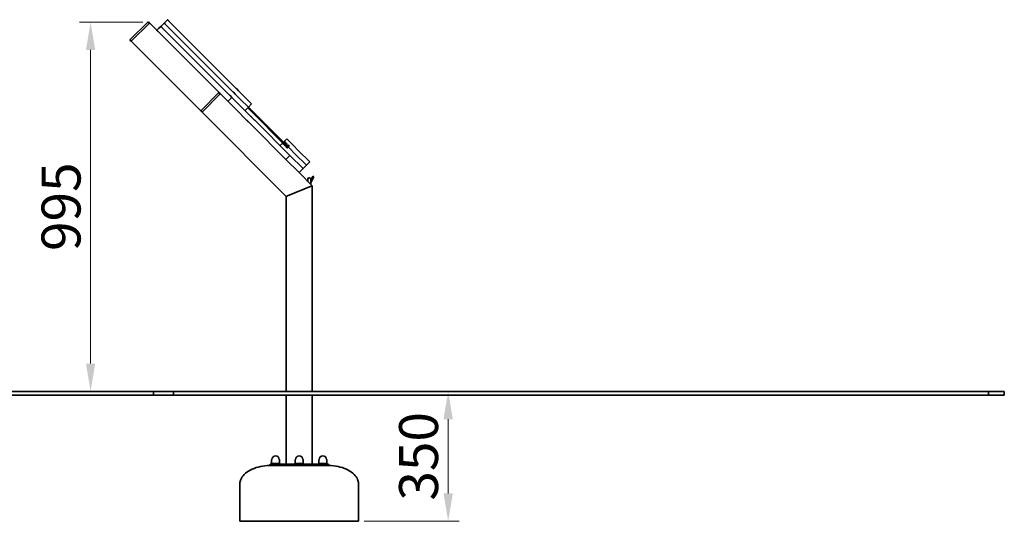
# Model space of a CAD drawing. Units: millimetres. Extents: x 8616 to 14062, y -10 to 3572.
# Drawn here: x 11409 to 14062, y 2221 to 3572 of the extents above; entities that cross this region are included whole.
import ezdxf

# ---------------------------------------------------------------- set-up
doc = ezdxf.new("R2010")
doc.units = ezdxf.units.MM
doc.header["$LTSCALE"] = 30
doc.layers.add('Dimension (ISO)', color=161, linetype='Continuous', lineweight=18)
doc.layers.add('Visible (ISO)', color=7, linetype='Continuous', lineweight=35)
doc.styles.add('Label Text (ISO)', font='tahoma.ttf')
doc.dimstyles.new('Default (ISO)', dxfattribs={"dimscale": 30, "dimtxt": 3.5, "dimasz": 2.5, "dimexe": 1, "dimexo": 0.5, "dimgap": 0.762, "dimtad": 1, "dimtoh": 1, "dimrnd": 1e-08, "dimtxsty": 'Label Text (ISO)', "dimcen": 0.09, "dimdle": 10, "dimclrd": 256, "dimclre": 256, "dimclrt": 256, "dimadec": 0, "dimazin": 2, "dimtfac": 0.714286, "dimtmove": 0, "dimatfit": 3, "dimfxl": 0, "dimtolj": 1, "dimtzin": 0, "dimlwd": -1, "dimlwe": -1, "dimarcsym": 0})

# ---------------------------------------------------------------- blocks, each defined once
blk = doc.blocks.new('*D26')
at = {"layer": 'Defpoints', "color": 0}
for p in [(12563.6, 2570.6), (12322.2, 2220.6), (12563.6, 2220.6)]:
    blk.add_point(p, dxfattribs=at)
at = {"layer": 'Dimension (ISO)'}
for p, q in [((12563.6, 2495.6), (12563.6, 2295.6)), ((12337.2, 2220.6), (12593.6, 2220.6))]:
    blk.add_line(p, q, dxfattribs=at)
for points in [[(12551.1, 2495.6), (12576.1, 2495.6), (12563.6, 2570.6)], [(12551.1, 2295.6), (12576.1, 2295.6), (12563.6, 2220.6)]]:
    blk.add_solid(points, dxfattribs=at)
at = {"layer": 'Dimension (ISO)', "insert": (12431.3, 2395.6), "char_height": 105, "attachment_point": 2, "rotation": 90, "style": 'Label Text (ISO)'}
blk.add_mtext('\\A1;350', dxfattribs=at)
blk = doc.blocks.new('*D27')
at = {"layer": 'Defpoints', "color": 0}
for p in [(11599.9, 3565.3), (11755.3, 3565.3), (11599.9, 2570.6)]:
    blk.add_point(p, dxfattribs=at)
at = {"layer": 'Dimension (ISO)'}
for p, q in [((11740.3, 3565.3), (11569.9, 3565.3)), ((11599.9, 2645.6), (11599.9, 3490.3))]:
    blk.add_line(p, q, dxfattribs=at)
for points in [[(11587.4, 3490.3), (11612.4, 3490.3), (11599.9, 3565.3)], [(11587.4, 2645.6), (11612.4, 2645.6), (11599.9, 2570.6)]]:
    blk.add_solid(points, dxfattribs=at)
at = {"layer": 'Dimension (ISO)', "insert": (11467.8, 3068), "char_height": 105, "attachment_point": 2, "rotation": 90, "style": 'Label Text (ISO)'}
blk.add_mtext('\\A1;995', dxfattribs=at)

msp = doc.modelspace()

# ---------------------------------------------------------------- linework, layer by layer
at = {"layer": 'Visible (ISO)'}
for p, q in [((11753.129, 3564.436), (11707.874, 3519.182)), ((11756.664, 3560.901), (11711.41, 3515.646)), ((11756.664, 3560.901), (11711.41, 3515.646)), ((11756.664, 3560.901), (11758.786, 3563.022)), ((11758.786, 3563.022), (11756.664, 3560.901)), ((11758.786, 3563.022), (11757.371, 3564.436)), ((11778.585, 3543.223), (11758.786, 3563.022)), ((11789.285, 3553.737), (11798.265, 3562.717)), ((11807.245, 3571.697), (11798.265, 3562.717)), ((11800.996, 3559.985), (11804.797, 3556.185)), ((11800.996, 3559.985), (11804.797, 3556.185)), ((11983.172, 3377.809), (11804.797, 3556.185)), ((11983.172, 3377.809), (11804.797, 3556.185)), ((11809.977, 3568.965), (11813.777, 3565.165)), ((11992.153, 3386.789), (11813.777, 3565.165)), ((11783.888, 3548.526), (11778.585, 3543.223)), ((11785.21, 3536.598), (11781.409, 3540.398)), ((11783.888, 3548.526), (11789.191, 3553.83)), ((11785.21, 3536.598), (11948.29, 3373.518)), ((11792.016, 3551.005), (11795.816, 3547.205)), ((11792.016, 3551.005), (11795.816, 3547.205)), ((11974.192, 3368.829), (11795.816, 3547.205)), ((11974.192, 3368.829), (11795.816, 3547.205)), ((11707.874, 3514.939), (11709.288, 3513.525)), ((11709.288, 3513.525), (11711.41, 3515.646)), ((11711.41, 3515.646), (11709.288, 3513.525)), ((11709.288, 3513.525), (11898.793, 3324.02)), ((11944.048, 3373.518), (11898.793, 3328.263)), ((11947.583, 3369.982), (11949.705, 3372.103)), ((11949.705, 3372.103), (11947.583, 3369.982)), ((11949.705, 3372.103), (11948.29, 3373.518)), ((11992.165, 3329.643), (11949.705, 3372.103)), ((11989.717, 3371.264), (11984.632, 3376.35)), ((11989.717, 3371.264), (11984.632, 3376.35)), ((11989.717, 3371.264), (11993.249, 3367.733)), ((11989.717, 3371.264), (11993.249, 3367.733)), ((11998.698, 3380.245), (11993.612, 3385.33)), ((12002.229, 3376.713), (11998.698, 3380.245)), ((12012.789, 3366.153), (12002.229, 3376.713)), ((11947.583, 3369.982), (11902.328, 3324.727)), ((11947.583, 3369.982), (11902.328, 3324.727)), ((11970.211, 3351.597), (11980.817, 3362.204)), ((11980.817, 3362.204), (11975.651, 3367.37)), ((11980.737, 3362.284), (11975.651, 3367.37)), ((11980.817, 3362.204), (12031.782, 3311.239)), ((12003.808, 3357.173), (11993.249, 3367.733)), ((12003.808, 3357.173), (11993.249, 3367.733)), ((12003.808, 3357.173), (12025.022, 3335.96)), ((12003.808, 3357.173), (12025.022, 3335.96)), ((12034.002, 3344.94), (12012.789, 3366.153)), ((12025.022, 3335.96), (12034.002, 3344.94)), ((11898.793, 3324.02), (11900.207, 3322.606)), ((11900.207, 3322.606), (11902.328, 3324.727)), ((11902.328, 3324.727), (11900.207, 3322.606)), ((11900.207, 3322.606), (12127.192, 3095.621)), ((12021.176, 3300.632), (11992.165, 3329.643)), ((12016.041, 3326.98), (12025.022, 3335.96)), ((12023.254, 3334.192), (12130.825, 3226.621)), ((12132.946, 3228.743), (12025.375, 3336.313)), ((12137.088, 3205.933), (12045.029, 3297.992)), ((12034.423, 3287.385), (12126.481, 3195.327)), ((12110.504, 3232.517), (12117.716, 3239.73)), ((12116.714, 3238.611), (12117.774, 3239.672)), ((12116.714, 3238.611), (12117.178, 3238.147)), ((12118.238, 3239.208), (12117.178, 3238.147)), ((12118.107, 3237.218), (12119.167, 3238.279)), ((12128.464, 3250.478), (12119.837, 3241.851)), ((12119.896, 3241.793), (12122.37, 3244.268)), ((12122.835, 3243.804), (12120.36, 3241.329)), ((12121.289, 3240.4), (12123.763, 3242.875)), ((12122.835, 3243.804), (12122.37, 3244.268)), ((12125.158, 3241.481), (12122.683, 3239.006)), ((12125.158, 3241.481), (12123.763, 3242.875)), ((12124.544, 3237.145), (12127.019, 3239.62)), ((12129.348, 3237.29), (12127.019, 3239.62)), ((12141.892, 3237.05), (12128.464, 3250.478)), ((12118.107, 3237.218), (12119.501, 3235.824)), ((12120.561, 3236.885), (12119.501, 3235.824)), ((12121.362, 3233.963), (12122.422, 3235.024)), ((12121.362, 3233.963), (12123.691, 3231.633)), ((12124.752, 3232.694), (12123.691, 3231.633)), ((12126.491, 3228.834), (12127.552, 3229.894)), ((12126.491, 3228.834), (12129.764, 3225.561)), ((12129.348, 3237.29), (12126.873, 3234.815)), ((12129.673, 3232.016), (12132.148, 3234.49)), ((12132.593, 3228.389), (12129.764, 3225.561)), ((12135.421, 3231.217), (12132.148, 3234.49)), ((12135.421, 3231.217), (12132.593, 3228.389)), ((12132.593, 3228.389), (12132.912, 3228.07)), ((12132.912, 3228.07), (12132.593, 3228.389)), ((12132.912, 3228.07), (12153.942, 3207.04)), ((12153.942, 3207.04), (12132.912, 3228.07)), ((12141.892, 3237.05), (12162.922, 3216.02)), ((12186.868, 3192.074), (12162.922, 3216.02)), ((12126.481, 3195.327), (12137.088, 3205.933)), ((12161.808, 3160), (12126.481, 3195.327)), ((12137.088, 3205.933), (12172.443, 3170.578)), ((12177.888, 3183.094), (12153.942, 3207.04)), ((12153.942, 3207.04), (12177.888, 3183.094)), ((12181.423, 3179.558), (12190.404, 3188.538)), ((12186.868, 3192.074), (12190.404, 3188.538)), ((12197.192, 3124.616), (12161.808, 3160)), ((12161.837, 3159.971), (12172.443, 3170.578)), ((12172.443, 3170.578), (12181.423, 3179.558)), ((12177.888, 3183.094), (12181.423, 3179.558)), ((12181.423, 3179.558), (12177.888, 3183.094)), ((12185.31, 3142.184), (12185.31, 3136.498)), ((12194.502, 3140.777), (12193.308, 3138.216)), ((12193.31, 3138.22), (12193.31, 3142.184)), ((12193.31, 3128.498), (12193.31, 3138.059)), ((12194.502, 3140.777), (12198.729, 3149.841)), ((12194.748, 3134.205), (12197.221, 3139.51)), ((12201.447, 3148.573), (12197.221, 3139.51)), ((12201.447, 3148.573), (12198.729, 3149.841)), ((12194.192, 3123.373), (12130.192, 3096.864)), ((12130.192, 3096.864), (12194.192, 3123.373)), ((12194.192, 3123.373), (12197.192, 3124.616)), ((12197.192, 3124.616), (12194.192, 3123.373)), ((12197.192, 2570.616), (12197.192, 3124.616)), ((12127.192, 3095.621), (12130.192, 3096.864)), ((12130.192, 3096.864), (12127.192, 3095.621)), ((12127.192, 3095.621), (12127.192, 2570.616)), ((11769.516, 2570.616), (9001.722, 2570.616)), ((9001.722, 2560.616), (11769.516, 2560.616)), ((14020.107, 2570.616), (10489.829, 2570.616)), ((10489.829, 2560.616), (14020.107, 2560.616)), ((11823.424, 2570.616), (11769.516, 2570.616)), ((11769.516, 2570.616), (11769.516, 2560.616)), ((11769.516, 2560.616), (11823.424, 2560.616)), ((11823.424, 2570.616), (11823.424, 2560.616)), ((12127.192, 2560.616), (12127.192, 2374.616)), ((12197.192, 2374.616), (12197.192, 2560.616)), ((14020.107, 2570.616), (14020.107, 2560.616)), ((14062.372, 2570.616), (14020.107, 2570.616)), ((14020.107, 2560.616), (14062.372, 2560.616)), ((14062.372, 2570.616), (14062.372, 2560.616)), ((12242.192, 2370.616), (12082.192, 2370.616)), ((12083.552, 2374.616), (12087.946, 2374.616)), ((12083.552, 2374.616), (12083.552, 2370.616)), ((12087.752, 2386.216), (12087.752, 2376.616)), ((12109.352, 2376.616), (12087.752, 2376.616)), ((12151.585, 2374.616), (12087.946, 2374.616)), ((12088.552, 2376.616), (12088.552, 2374.616)), ((12108.552, 2376.616), (12108.552, 2374.616)), ((12109.352, 2386.216), (12109.352, 2376.616)), ((12151.392, 2386.216), (12151.392, 2376.616)), ((12172.992, 2376.616), (12151.392, 2376.616)), ((12151.585, 2374.616), (12172.798, 2374.616)), ((12152.192, 2376.616), (12152.192, 2374.616)), ((12172.192, 2376.616), (12172.192, 2374.616)), ((12236.438, 2374.616), (12172.798, 2374.616)), ((12172.992, 2386.216), (12172.992, 2376.616)), ((12215.031, 2386.216), (12215.031, 2376.616)), ((12236.631, 2376.616), (12215.031, 2376.616)), ((12215.831, 2376.616), (12215.831, 2374.616)), ((12235.831, 2376.616), (12235.831, 2374.616)), ((12236.438, 2374.616), (12240.831, 2374.616)), ((12236.631, 2386.216), (12236.631, 2376.616)), ((12240.831, 2370.616), (12240.831, 2374.616)), ((12002.192, 2220.616), (12002.192, 2320.616)), ((12322.192, 2220.616), (12322.192, 2320.616)), ((12322.192, 2220.616), (12002.192, 2220.616))]:
    msp.add_line(p, q, dxfattribs=at)
for centre, radius, start, end in [((11755.25, 3562.315), 3, 45, 135), ((11709.995, 3517.06), 3, 135, 225), ((11946.169, 3371.396), 3, 45, 135), ((11900.914, 3326.141), 3, 135, 225), ((12189.31, 3142.184), 4, 0, 180), ((12189.31, 3136.741), 6, 311.810315, 335), ((12098.552, 2387.108), 9.808, 0.599453, 179.400547), ((12162.192, 2387.108), 9.808, 0.599453, 179.400547), ((12225.831, 2387.108), 9.808, 0.599453, 179.400547), ((12088.252, 2386.216), 0.5, 90.417059, 180), ((12088.245, 2387.216), 0.5, 270.417059, 359.400547), ((12108.86, 2387.216), 0.5, 180.599453, 269.582941), ((12108.852, 2386.216), 0.5, 0, 89.582941), ((12151.892, 2386.216), 0.5, 90.417059, 180), ((12151.885, 2387.216), 0.5, 270.417059, 359.400547), ((12172.499, 2387.216), 0.5, 180.599453, 269.582941), ((12172.492, 2386.216), 0.5, 0, 89.582941), ((12215.531, 2386.216), 0.5, 90.417059, 180), ((12215.524, 2387.216), 0.5, 270.417059, 359.400547), ((12236.139, 2387.216), 0.5, 180.599453, 269.582941), ((12236.131, 2386.216), 0.5, 0, 89.582941)]:
    msp.add_arc(centre, radius, start, end, dxfattribs=at)
for points in [[(11798.27, 3562.712), (11798.266, 3562.715), (11798.265, 3562.717), (11798.265, 3562.717)], [(11798.27, 3562.712), (11798.266, 3562.715), (11798.265, 3562.717), (11798.265, 3562.717)], [(11807.245, 3571.697), (11807.245, 3571.697), (11807.247, 3571.695), (11807.25, 3571.692)]]:
    msp.add_open_spline(points, degree=3, dxfattribs=at)
for points, knots in [([(11799.586, 3561.396), (11799.474, 3561.507), (11799.246, 3561.735), (11798.958, 3562.023), (11798.715, 3562.266), (11798.518, 3562.464), (11798.37, 3562.611), (11798.298, 3562.683), (11798.27, 3562.712)], [-2.003291, -2.003291, -2.003291, -2.003291, -1.75674412, -1.49898364, -1.24396042, -1.00290571, -0.75425559, -0.52676489, -0.52676489, -0.52676489, -0.52676489]), ([(11799.586, 3561.396), (11799.474, 3561.507), (11799.246, 3561.735), (11798.958, 3562.023), (11798.715, 3562.266), (11798.518, 3562.464), (11798.37, 3562.611), (11798.298, 3562.683), (11798.27, 3562.712)], [-2.003291, -2.003291, -2.003291, -2.003291, -1.75674412, -1.49898364, -1.24396042, -1.00290571, -0.75425559, -0.52676489, -0.52676489, -0.52676489, -0.52676489]), ([(11800.996, 3559.985), (11800.994, 3559.988), (11800.985, 3559.997), (11800.963, 3560.018), (11800.928, 3560.054), (11800.878, 3560.103), (11800.815, 3560.167), (11800.739, 3560.243), (11800.651, 3560.33), (11800.554, 3560.428), (11800.448, 3560.534), (11800.336, 3560.645), (11800.22, 3560.762), (11800.1, 3560.882), (11799.975, 3561.007), (11799.846, 3561.135), (11799.715, 3561.267), (11799.629, 3561.352), (11799.586, 3561.396)], [-0.832762971, -0.832762971, -0.832762971, -0.832762971, -0.829250571, -0.818564702, -0.800482557, -0.774891811, -0.741963935, -0.701906454, -0.654907716, -0.60159365, -0.542701351, -0.478967002, -0.411125681, -0.339447428, -0.262129698, -0.179395287, -0.091825626, 0, 0, 0, 0]), ([(11800.996, 3559.985), (11800.994, 3559.988), (11800.985, 3559.997), (11800.963, 3560.018), (11800.928, 3560.054), (11800.878, 3560.103), (11800.815, 3560.167), (11800.739, 3560.243), (11800.651, 3560.33), (11800.554, 3560.428), (11800.448, 3560.534), (11800.336, 3560.645), (11800.22, 3560.762), (11800.1, 3560.882), (11799.975, 3561.007), (11799.846, 3561.135), (11799.715, 3561.267), (11799.629, 3561.352), (11799.586, 3561.396)], [-0.832762971, -0.832762971, -0.832762971, -0.832762971, -0.829250571, -0.818564702, -0.800482557, -0.774891811, -0.741963935, -0.701906454, -0.654907716, -0.60159365, -0.542701351, -0.478967002, -0.411125681, -0.339447428, -0.262129698, -0.179395287, -0.091825626, 0, 0, 0, 0]), ([(11808.566, 3570.376), (11808.455, 3570.487), (11808.227, 3570.715), (11807.938, 3571.004), (11807.695, 3571.247), (11807.498, 3571.444), (11807.35, 3571.592), (11807.278, 3571.664), (11807.25, 3571.692)], [-2.003291, -2.003291, -2.003291, -2.003291, -1.75674412, -1.49898364, -1.24396042, -1.00290571, -0.75425559, -0.52676489, -0.52676489, -0.52676489, -0.52676489]), ([(11809.977, 3568.965), (11809.974, 3568.968), (11809.965, 3568.977), (11809.944, 3568.998), (11809.908, 3569.034), (11809.858, 3569.084), (11809.795, 3569.147), (11809.719, 3569.223), (11809.631, 3569.311), (11809.534, 3569.408), (11809.428, 3569.514), (11809.316, 3569.626), (11809.2, 3569.742), (11809.08, 3569.862), (11808.955, 3569.987), (11808.826, 3570.116), (11808.695, 3570.247), (11808.61, 3570.332), (11808.566, 3570.376)], [-0.832762971, -0.832762971, -0.832762971, -0.832762971, -0.829250571, -0.818564702, -0.800482557, -0.774891811, -0.741963935, -0.701906454, -0.654907716, -0.60159365, -0.542701351, -0.478967002, -0.411125681, -0.339447428, -0.262129698, -0.179395287, -0.091825626, 0, 0, 0, 0]), ([(11778.585, 3543.223), (11778.589, 3543.219), (11778.598, 3543.21), (11778.665, 3543.143), (11778.777, 3543.031), (11778.931, 3542.877), (11779.128, 3542.68), (11779.371, 3542.437), (11779.66, 3542.148), (11779.887, 3541.92), (11779.999, 3541.809)], [0, 0, 0, 0, 0.24302767, 0.49770167, 0.75425559, 1.00290571, 1.24396042, 1.49898364, 1.75674412, 2.003291, 2.003291, 2.003291, 2.003291]), ([(11779.999, 3541.809), (11780.043, 3541.765), (11780.128, 3541.68), (11780.259, 3541.549), (11780.388, 3541.42), (11780.513, 3541.295), (11780.633, 3541.175), (11780.749, 3541.059), (11780.861, 3540.947), (11780.967, 3540.841), (11781.064, 3540.744), (11781.152, 3540.656), (11781.228, 3540.58), (11781.291, 3540.517), (11781.341, 3540.467), (11781.377, 3540.431), (11781.398, 3540.41), (11781.407, 3540.401), (11781.409, 3540.398)], [0, 0, 0, 0, 0.091825626, 0.179395287, 0.262129698, 0.339447428, 0.411125681, 0.478967002, 0.542701351, 0.60159365, 0.654907716, 0.701906454, 0.741963935, 0.774891811, 0.800482557, 0.818564702, 0.829250571, 0.832762971, 0.832762971, 0.832762971, 0.832762971]), ([(11790.605, 3552.416), (11790.494, 3552.527), (11790.266, 3552.755), (11789.978, 3553.043), (11789.735, 3553.286), (11789.538, 3553.483), (11789.384, 3553.637), (11789.272, 3553.749), (11789.204, 3553.817), (11789.196, 3553.826), (11789.191, 3553.83)], [-2.003291, -2.003291, -2.003291, -2.003291, -1.75674412, -1.49898364, -1.24396042, -1.00290571, -0.75425559, -0.49770167, -0.24302767, 0, 0, 0, 0]), ([(11790.605, 3552.416), (11790.494, 3552.527), (11790.266, 3552.755), (11789.978, 3553.043), (11789.735, 3553.286), (11789.538, 3553.483), (11789.39, 3553.631), (11789.318, 3553.703), (11789.289, 3553.732)], [-2.003291, -2.003291, -2.003291, -2.003291, -1.75674412, -1.49898364, -1.24396042, -1.00290571, -0.75425559, -0.52676489, -0.52676489, -0.52676489, -0.52676489]), ([(11792.016, 3551.005), (11792.014, 3551.007), (11792.004, 3551.017), (11791.983, 3551.038), (11791.948, 3551.073), (11791.898, 3551.123), (11791.835, 3551.187), (11791.758, 3551.263), (11791.671, 3551.35), (11791.573, 3551.448), (11791.468, 3551.553), (11791.356, 3551.665), (11791.24, 3551.781), (11791.119, 3551.902), (11790.995, 3552.026), (11790.866, 3552.155), (11790.734, 3552.287), (11790.649, 3552.372), (11790.605, 3552.416)], [-0.832762971, -0.832762971, -0.832762971, -0.832762971, -0.829250571, -0.818564702, -0.800482557, -0.774891811, -0.741963935, -0.701906454, -0.654907716, -0.60159365, -0.542701351, -0.478967002, -0.411125681, -0.339447428, -0.262129698, -0.179395287, -0.091825626, 0, 0, 0, 0]), ([(11792.016, 3551.005), (11792.014, 3551.007), (11792.004, 3551.017), (11791.983, 3551.038), (11791.948, 3551.073), (11791.898, 3551.123), (11791.835, 3551.187), (11791.758, 3551.263), (11791.671, 3551.35), (11791.573, 3551.448), (11791.468, 3551.553), (11791.356, 3551.665), (11791.24, 3551.781), (11791.119, 3551.902), (11790.995, 3552.026), (11790.866, 3552.155), (11790.734, 3552.287), (11790.649, 3552.372), (11790.605, 3552.416)], [-0.832762971, -0.832762971, -0.832762971, -0.832762971, -0.829250571, -0.818564702, -0.800482557, -0.774891811, -0.741963935, -0.701906454, -0.654907716, -0.60159365, -0.542701351, -0.478967002, -0.411125681, -0.339447428, -0.262129698, -0.179395287, -0.091825626, 0, 0, 0, 0]), ([(11984.632, 3376.35), (11984.63, 3376.352), (11984.622, 3376.359), (11984.605, 3376.376), (11984.576, 3376.405), (11984.536, 3376.446), (11984.483, 3376.499), (11984.418, 3376.564), (11984.341, 3376.64), (11984.255, 3376.727), (11984.159, 3376.822), (11984.054, 3376.928), (11983.937, 3377.044), (11983.808, 3377.173), (11983.666, 3377.315), (11983.512, 3377.469), (11983.347, 3377.635), (11983.232, 3377.75), (11983.172, 3377.809)], [-0.517161316, -0.517161316, -0.517161316, -0.517161316, -0.515053466, -0.508667249, -0.497908643, -0.482683591, -0.462898419, -0.438617338, -0.410298963, -0.378462337, -0.343626325, -0.306189717, -0.264779441, -0.219100068, -0.169459764, -0.116166172, -0.059527456, 0, 0, 0, 0]), ([(11984.632, 3376.35), (11984.63, 3376.352), (11984.622, 3376.359), (11984.605, 3376.376), (11984.576, 3376.405), (11984.536, 3376.446), (11984.483, 3376.499), (11984.418, 3376.564), (11984.341, 3376.64), (11984.255, 3376.727), (11984.159, 3376.822), (11984.054, 3376.928), (11983.937, 3377.044), (11983.808, 3377.173), (11983.666, 3377.315), (11983.512, 3377.469), (11983.347, 3377.635), (11983.232, 3377.75), (11983.172, 3377.809)], [-0.517161316, -0.517161316, -0.517161316, -0.517161316, -0.515053466, -0.508667249, -0.497908643, -0.482683591, -0.462898419, -0.438617338, -0.410298963, -0.378462337, -0.343626325, -0.306189717, -0.264779441, -0.219100068, -0.169459764, -0.116166172, -0.059527456, 0, 0, 0, 0]), ([(11993.612, 3385.33), (11993.61, 3385.332), (11993.602, 3385.34), (11993.585, 3385.357), (11993.557, 3385.385), (11993.516, 3385.426), (11993.463, 3385.479), (11993.398, 3385.544), (11993.321, 3385.621), (11993.235, 3385.707), (11993.139, 3385.803), (11993.034, 3385.908), (11992.918, 3386.024), (11992.789, 3386.154), (11992.647, 3386.295), (11992.493, 3386.449), (11992.327, 3386.615), (11992.212, 3386.73), (11992.153, 3386.789)], [-0.517161316, -0.517161316, -0.517161316, -0.517161316, -0.515053466, -0.508667249, -0.497908643, -0.482683591, -0.462898419, -0.438617338, -0.410298963, -0.378462337, -0.343626325, -0.306189717, -0.264779441, -0.219100068, -0.169459764, -0.116166172, -0.059527456, 0, 0, 0, 0]), ([(11975.651, 3367.37), (11975.649, 3367.372), (11975.642, 3367.379), (11975.625, 3367.396), (11975.596, 3367.425), (11975.555, 3367.466), (11975.502, 3367.519), (11975.437, 3367.584), (11975.361, 3367.66), (11975.274, 3367.747), (11975.179, 3367.842), (11975.074, 3367.948), (11974.957, 3368.064), (11974.828, 3368.193), (11974.686, 3368.335), (11974.532, 3368.489), (11974.367, 3368.654), (11974.251, 3368.77), (11974.192, 3368.829)], [-0.517161316, -0.517161316, -0.517161316, -0.517161316, -0.515053466, -0.508667249, -0.497908643, -0.482683591, -0.462898419, -0.438617338, -0.410298963, -0.378462337, -0.343626325, -0.306189717, -0.264779441, -0.219100068, -0.169459764, -0.116166172, -0.059527456, 0, 0, 0, 0]), ([(11975.651, 3367.37), (11975.649, 3367.372), (11975.642, 3367.379), (11975.625, 3367.396), (11975.596, 3367.425), (11975.555, 3367.466), (11975.502, 3367.519), (11975.437, 3367.584), (11975.361, 3367.66), (11975.274, 3367.747), (11975.179, 3367.842), (11975.074, 3367.948), (11974.957, 3368.064), (11974.828, 3368.193), (11974.686, 3368.335), (11974.532, 3368.489), (11974.367, 3368.654), (11974.251, 3368.77), (11974.192, 3368.829)], [-0.517161316, -0.517161316, -0.517161316, -0.517161316, -0.515053466, -0.508667249, -0.497908643, -0.482683591, -0.462898419, -0.438617338, -0.410298963, -0.378462337, -0.343626325, -0.306189717, -0.264779441, -0.219100068, -0.169459764, -0.116166172, -0.059527456, 0, 0, 0, 0]), ([(12021.176, 3300.632), (12021.63, 3300.178), (12022.578, 3299.23), (12024.071, 3297.737), (12025.684, 3296.124), (12027.381, 3294.427), (12029.123, 3292.684), (12030.88, 3290.928), (12032.646, 3289.161), (12033.83, 3287.978), (12034.423, 3287.385)], [0, 0, 0, 0, 0.20026789, 0.41823837, 0.65380485, 0.90301409, 1.15370091, 1.40502096, 1.65700919, 1.90970301, 1.90970301, 1.90970301, 1.90970301]), ([(12045.029, 3297.992), (12044.437, 3298.584), (12043.253, 3299.768), (12041.486, 3301.535), (12039.73, 3303.291), (12037.988, 3305.033), (12036.291, 3306.731), (12034.677, 3308.344), (12033.185, 3309.836), (12032.236, 3310.785), (12031.782, 3311.239)], [-1.90970301, -1.90970301, -1.90970301, -1.90970301, -1.65700919, -1.40502096, -1.15370091, -0.90301409, -0.65380485, -0.41823837, -0.20026789, 0, 0, 0, 0]), ([(12082.192, 2370.616), (12073.814, 2370.616), (12065.438, 2369.787), (12049.503, 2366.551), (12041.947, 2364.144), (12028.391, 2357.989), (12022.395, 2354.241), (12012.646, 2345.855), (12008.852, 2341.238), (12004.326, 2332.716), (12003.063, 2328.922), (12002.299, 2323.601), (12002.192, 2322.109), (12002.192, 2320.616)], [-1.57079633, -1.57079633, -1.57079633, -1.57079633, -1.25663706, -1.25663706, -0.9424778, -0.9424778, -0.62831853, -0.62831853, -0.32052518, -0.32052518, -0.0895542, -0.0895542, 0, 0, 0, 0]), ([(12242.192, 2370.616), (12250.569, 2370.616), (12258.946, 2369.787), (12274.881, 2366.551), (12282.437, 2364.144), (12295.992, 2357.989), (12301.989, 2354.241), (12311.738, 2345.855), (12315.531, 2341.238), (12320.058, 2332.716), (12321.32, 2328.922), (12322.085, 2323.601), (12322.192, 2322.109), (12322.192, 2320.616)], [-1.57079633, -1.57079633, -1.57079633, -1.57079633, -1.25663706, -1.25663706, -0.9424778, -0.9424778, -0.62831853, -0.62831853, -0.32052518, -0.32052518, -0.0895542, -0.0895542, 0, 0, 0, 0])]:
    msp.add_open_spline(points, degree=3, knots=knots, dxfattribs=at)

# ---------------------------------------------------------------- dimensions: what is measured, and where the dimension line sits
at = {"layer": 'Dimension (ISO)'}
for base, p1, p2, override, picture, middle in [((11599.945, 3565.315), (11599.945, 2570.616), (11755.25, 3565.315), {"dimtoh": 0, "dimdec": 0, "dimse1": 1, "dimtp": 0, "dimtm": 0, "dimtdec": 2, "dimtofl": 0, "dimatfit": 1}, '*D27', (11599.945, 3067.965)), ((12563.556, 2220.616), (12563.556, 2570.616), (12322.192, 2220.616), {"dimtoh": 0, "dimdec": 2, "dimse1": 1, "dimtp": 0, "dimtm": 0, "dimtdec": 2, "dimtofl": 0, "dimatfit": 1}, '*D26', (12563.556, 2395.616))]:
    dim = msp.add_linear_dim(base=base, p1=p1, p2=p2, angle=90, dimstyle='Default (ISO)', override=override, dxfattribs=at)
    dim.commit()
    dim.dimension.update_dxf_attribs({"geometry": picture, "text_midpoint": middle, "dimtype": 160})

doc.saveas('drawing.dxf')
